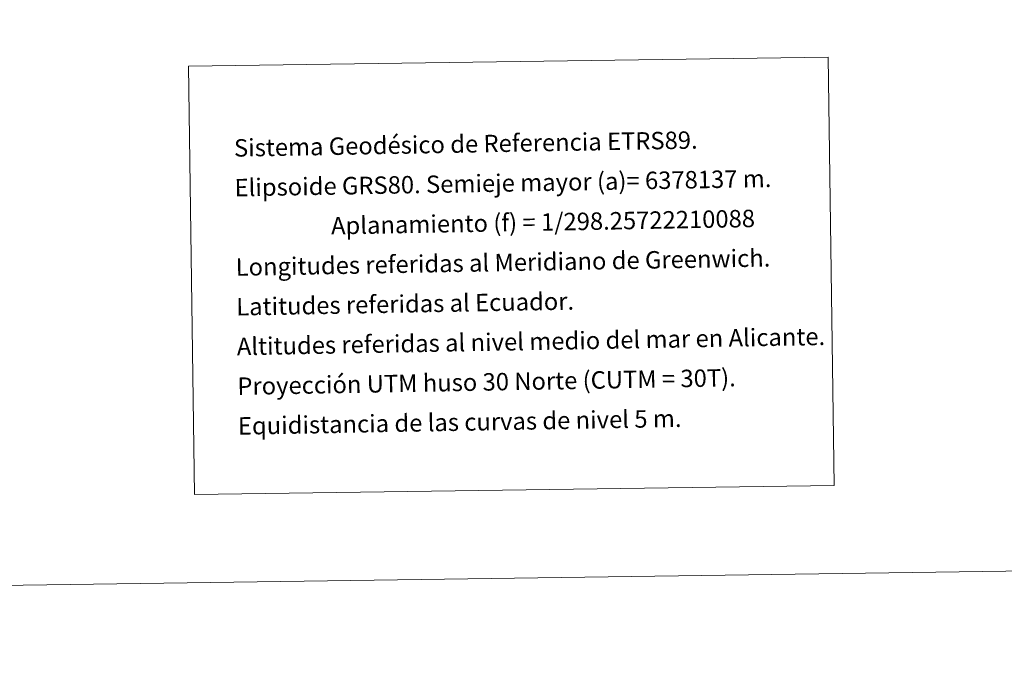
# Model space of a CAD drawing. Units: metres. Extents: x 596563 to 601060, y 4712516 to 4715549.
# Drawn here: x 599972 to 600480, y 4712516 to 4712856 of the extents above; entities that cross this region are included whole.
import ezdxf
from ezdxf.enums import TextEntityAlignment as Align

# ---------------------------------------------------------------- set-up
doc = ezdxf.new("R2010")
doc.units = ezdxf.units.M
doc.header["$MEASUREMENT"] = 0
doc.layers.add('Level 63', color=7, linetype='Continuous', lineweight=0)
doc.styles.add('Arial', font='ARIAL.TTF', dxfattribs={"height": 0.2})

msp = doc.modelspace()

# ---------------------------------------------------------------- linework, layer by layer
at = {"layer": 'Level 63', "linetype": 'Continuous', "lineweight": 0}
for points in [[(596605.66, 4712516.02, -0.24), (596563.29, 4715485.72, -0.24), (601017.83, 4715549.3, -0.24), (601060.2, 4712579.6, -0.24), (596605.66, 4712516.02, -0.24)], [(600059.07, 4712831.9, -0.24), (600389.16, 4712836.61, -0.24), (600392.31, 4712615.57, -0.24), (600062.22, 4712610.86, -0.24), (600059.07, 4712831.9, -0.24)]]:
    msp.add_polyline3d(points, close=True, dxfattribs=at)

# ---------------------------------------------------------------- texts
at = {"layer": 'Level 63', "linetype": 'Continuous', "lineweight": 0, "style": 'Arial'}
for s, p in [('Sistema Geodésico de Referencia ETRS89.', (600082.54, 4712789.75, -0.24)), ('Elipsoide GRS80. Semieje mayor (a)= 6378137 m.', (600082.83, 4712769.25, -0.24)), ('                  Aplanamiento (f) = 1/298.25722210088', (600083.12, 4712748.75, -0.24)), ('Longitudes referidas al Meridiano de Greenwich.', (600083.42, 4712728.25, -0.24)), ('Latitudes referidas al Ecuador.', (600083.71, 4712707.76, -0.24)), ('Altitudes referidas al nivel medio del mar en Alicante.', (600084, 4712687.26, -0.24)), ('Proyección UTM huso 30 Norte (CUTM = 30T).', (600084.29, 4712666.76, -0.24)), ('Equidistancia de las curvas de nivel 5 m.', (600084.58, 4712646.26, -0.24))]:
    msp.add_text(s, height=8.9999, rotation=1.0006, dxfattribs=at).set_placement(p, align=Align.MIDDLE_LEFT)

doc.saveas('drawing.dxf')
